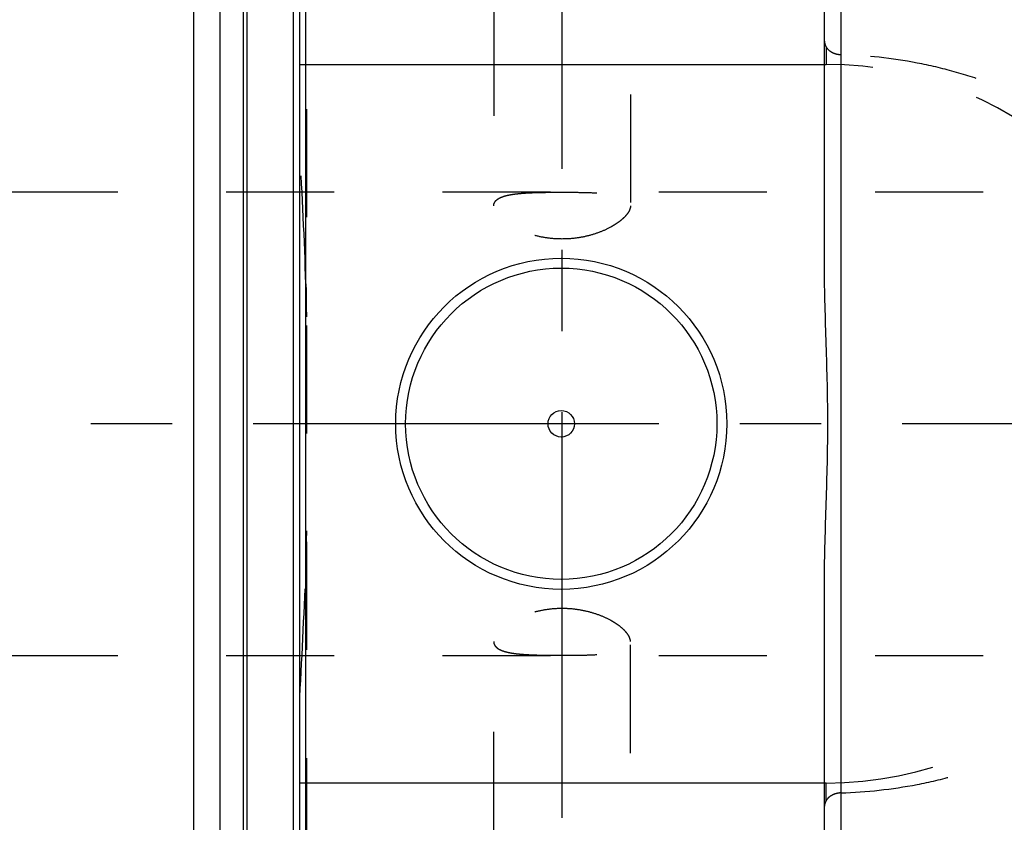
# Model space of a CAD drawing. Units: millimetres. Extents: x 0 to 594, y 0 to 420.
# Drawn here: x 296 to 325, y 253 to 277 of the extents above; entities that cross this region are included whole.
import ezdxf

# ---------------------------------------------------------------- set-up
doc = ezdxf.new("R2010")
doc.units = ezdxf.units.MM
doc.header["$LTSCALE"] = 32.67
doc.linetypes.add('CENTER', pattern=[0.6, 0.375, -0.075, 0.075, -0.075])
doc.linetypes.add('HIDDEN', pattern=[0.2, 0.1, -0.1])
for name, color, linetype in [('10058670_AXIS', 7, 'CONTINUOUS'), ('10058670_CL', 7, 'CONTINUOUS'), ('10058670_HL', 7, 'CONTINUOUS')]:
    doc.layers.add(name, color=color, linetype=linetype)

msp = doc.modelspace()

# ---------------------------------------------------------------- linework, layer by layer
at = {"layer": '10058670_AXIS', "color": 3, "linetype": 'CENTER'}
for p, q in [((311.9047, 214.0876), (311.9047, 317.4261)), ((354.0292, 265.1949), (196.0297, 265.1949))]:
    msp.add_line(p, q, dxfattribs=at)
at = {"layer": '10058670_CL', "color": 7, "linetype": 'CONTINUOUS'}
for p, q in [((303.9797, 216.4449), (303.9797, 313.9449)), ((319.8297, 269.9604), (319.8297, 313.9449)), ((300.7797, 230.2699), (300.7797, 300.1199)), ((301.5797, 230.2699), (301.5797, 300.1199)), ((303.9797, 276.0449), (319.8297, 276.0449)), ((319.8297, 216.4449), (319.8297, 260.4294)), ((319.8297, 254.3449), (303.9797, 254.3449))]:
    msp.add_line(p, q, dxfattribs=at)
at = {"layer": '10058670_CL', "color": 9, "linetype": 'CONTINUOUS'}
for p, q in [((320.3297, 227.6949), (320.3297, 302.6949)), ((304.166, 229.4449), (304.166, 300.9449)), ((302.2752, 299.9335), (302.2752, 230.4562)), ((302.3787, 299.9199), (302.3787, 230.4699)), ((303.7797, 299.9199), (303.7797, 230.4699)), ((319.8797, 276.573), (319.8797, 276.0449)), ((319.8797, 253.8168), (319.8797, 254.3449))]:
    msp.add_line(p, q, dxfattribs=at)
at = {"layer": '10058670_CL', "color": 7, "linetype": 'CONTINUOUS'}
for radius in [5, 4.7, 0.4]:
    msp.add_circle((311.8797, 265.1949), radius, dxfattribs=at)
msp.add_open_spline([(319.8297, 260.4294), (319.8297, 260.8266), (319.8442, 261.621), (319.8836, 262.812), (319.9137, 263.8047), (319.9273, 264.599), (319.9308, 265.1949), (319.9273, 265.7907), (319.9137, 266.5851), (319.8836, 267.5777), (319.8442, 268.7687), (319.8297, 269.5632), (319.8297, 269.9604)], degree=3, knots=[0, 0, 0, 0, 0.1249991, 0.249999, 0.374999, 0.4374994, 0.5, 0.5625006, 0.625001, 0.750001, 0.8750009, 1, 1, 1, 1], dxfattribs=at)
at = {"layer": '10058670_HL', "color": 6, "linetype": 'HIDDEN'}
for p, q in [((313.9697, 307.8099), (313.9697, 271.7727)), ((304.1797, 300.8348), (304.1797, 229.5528)), ((309.8397, 297.3647), (309.8397, 271.7727)), ((319.8297, 276.0449), (319.8797, 276.0449)), ((262.5504, 272.1949), (338.7797, 272.1949)), ((309.8397, 233.025), (309.8397, 258.617)), ((313.9697, 222.5798), (313.9697, 258.617)), ((262.5504, 258.1949), (338.7797, 258.1949)), ((319.8797, 254.3449), (319.8297, 254.3449))]:
    msp.add_line(p, q, dxfattribs=at)
for centre, radius, start, end in [((319.8797, 265.1949), 10.85, 270, 90), ((164.9226, 264.9898), 139.3138, 1.820412, 3.478598), ((164.9226, 265.4), 139.3138, 356.521402, 358.179588)]:
    msp.add_arc(centre, radius, start, end, dxfattribs=at)
for points, knots in [([(319.8297, 276.7465), (319.8297, 276.7167), (319.8384, 276.6556), (319.8636, 276.5994), (319.8797, 276.573)], [0, 0, 0, 0, 0.4906517, 1, 1, 1, 1]), ([(319.8797, 276.573), (319.8997, 276.54), (319.9527, 276.4772), (320.0584, 276.4047), (320.1872, 276.3558), (320.2814, 276.3425), (320.3297, 276.341)], [0, 0, 0, 0, 0.2201884, 0.4618757, 0.7244416, 1, 1, 1, 1]), ([(320.3297, 254.0487), (321.099, 254.0724), (322.2528, 254.1995), (323.7516, 254.5499), (324.8496, 254.9022), (325.9129, 255.3428), (326.934, 255.8704), (327.9045, 256.4834), (328.8158, 257.1799), (329.6587, 257.9576), (330.4231, 258.8134), (331.0983, 259.7429), (331.6729, 260.7399), (332.1354, 261.7962), (332.4751, 262.9004), (332.683, 264.0388), (332.753, 265.1949), (332.683, 266.351), (332.4751, 267.4893), (332.1354, 268.5936), (331.6729, 269.6498), (331.0983, 270.6469), (330.4231, 271.5763), (329.6587, 272.4321), (328.8158, 273.2098), (327.9045, 273.9064), (326.934, 274.5194), (325.9129, 275.047), (324.8496, 275.4876), (323.7516, 275.8399), (322.2528, 276.1903), (321.099, 276.3173), (320.3297, 276.341)], [0, 0, 0, 0, 0.062741, 0.0940834, 0.1253755, 0.1566134, 0.1877995, 0.2189429, 0.2500584, 0.281165, 0.312284, 0.3434362, 0.3746388, 0.405902, 0.4372259, 0.4685991, 0.5, 0.5314009, 0.5627741, 0.594098, 0.6253612, 0.6565638, 0.687716, 0.718835, 0.7499416, 0.7810571, 0.8122005, 0.8433866, 0.8746245, 0.9059166, 0.937259, 1, 1, 1, 1]), ([(309.8397, 271.7727), (309.8397, 271.7953), (309.8462, 271.8407), (309.8781, 271.9038), (309.9301, 271.9587), (310.0005, 272.0058), (310.0884, 272.0458), (310.193, 272.0793), (310.3135, 272.1069), (310.4488, 272.1292), (310.5979, 272.1466), (310.8202, 272.1649), (311.1223, 272.178), (311.5054, 272.185), (311.9047, 272.1869), (312.304, 272.185), (312.687, 272.178), (312.9891, 272.1649), (313.2115, 272.1466), (313.3606, 272.1292), (313.4959, 272.1069), (313.6164, 272.0793), (313.721, 272.0458), (313.8089, 272.0058), (313.8793, 271.9587), (313.9313, 271.9038), (313.9631, 271.8407), (313.9697, 271.7953), (313.9697, 271.7727)], [0, 0, 0, 0, 0.0152172, 0.0304547, 0.0469801, 0.0657505, 0.0873375, 0.1120102, 0.1398363, 0.1707535, 0.2046122, 0.2411992, 0.3214479, 0.4088311, 0.5, 0.5911689, 0.6785521, 0.7588008, 0.7953878, 0.8292465, 0.8601637, 0.8879898, 0.9126625, 0.9342495, 0.9530199, 0.9695453, 0.9847828, 1, 1, 1, 1]), ([(313.9697, 271.7727), (313.9697, 271.7484), (313.9617, 271.6963), (313.9301, 271.6184), (313.8792, 271.5375), (313.8098, 271.4545), (313.7226, 271.3705), (313.6183, 271.2866), (313.498, 271.2045), (313.312, 271.0959), (313.0465, 270.9746), (312.6926, 270.8626), (312.307, 270.7903), (311.9047, 270.7653), (311.5024, 270.7903), (311.1168, 270.8626), (310.7629, 270.9746), (310.4973, 271.0959), (310.3114, 271.2045), (310.191, 271.2866), (310.0868, 271.3705), (309.9995, 271.4545), (309.9301, 271.5375), (309.8793, 271.6184), (309.8477, 271.6963), (309.8397, 271.7484), (309.8397, 271.7727)], [0, 0, 0, 0, 0.0150188, 0.0320234, 0.0515073, 0.0736812, 0.0985701, 0.126085, 0.1560689, 0.1883259, 0.2587429, 0.3355096, 0.4166371, 0.5, 0.5833629, 0.6644904, 0.7412571, 0.8116741, 0.8439311, 0.873915, 0.9014299, 0.9263188, 0.9484927, 0.9679766, 0.9849812, 1, 1, 1, 1]), ([(313.9697, 258.617), (313.9697, 258.6414), (313.9617, 258.6934), (313.9301, 258.7713), (313.8792, 258.8522), (313.8098, 258.9352), (313.7226, 259.0193), (313.6183, 259.1031), (313.498, 259.1853), (313.312, 259.2939), (313.0465, 259.4151), (312.6926, 259.5272), (312.307, 259.5994), (311.9047, 259.6244), (311.5024, 259.5994), (311.1168, 259.5272), (310.7629, 259.4151), (310.4973, 259.2939), (310.3114, 259.1853), (310.191, 259.1031), (310.0868, 259.0193), (309.9995, 258.9352), (309.9301, 258.8522), (309.8793, 258.7713), (309.8477, 258.6934), (309.8397, 258.6414), (309.8397, 258.617)], [0, 0, 0, 0, 0.0150188, 0.0320234, 0.0515073, 0.0736812, 0.0985701, 0.126085, 0.1560689, 0.1883259, 0.2587429, 0.3355096, 0.4166371, 0.5, 0.5833629, 0.6644904, 0.7412571, 0.8116741, 0.8439311, 0.873915, 0.9014299, 0.9263188, 0.9484927, 0.9679766, 0.9849812, 1, 1, 1, 1]), ([(309.8397, 258.617), (309.8397, 258.5945), (309.8462, 258.549), (309.8781, 258.486), (309.9301, 258.431), (310.0005, 258.384), (310.0884, 258.344), (310.193, 258.3104), (310.3135, 258.2828), (310.4488, 258.2606), (310.5979, 258.2432), (310.8202, 258.2249), (311.1223, 258.2117), (311.5054, 258.2047), (311.9047, 258.2029), (312.304, 258.2047), (312.687, 258.2117), (312.9891, 258.2249), (313.2115, 258.2432), (313.3606, 258.2606), (313.4959, 258.2828), (313.6164, 258.3104), (313.721, 258.344), (313.8089, 258.384), (313.8793, 258.431), (313.9313, 258.486), (313.9631, 258.549), (313.9697, 258.5945), (313.9697, 258.617)], [0, 0, 0, 0, 0.0152172, 0.0304547, 0.0469801, 0.0657505, 0.0873375, 0.1120102, 0.1398363, 0.1707535, 0.2046122, 0.2411992, 0.3214479, 0.4088311, 0.5, 0.5911689, 0.6785521, 0.7588008, 0.7953878, 0.8292465, 0.8601637, 0.8879898, 0.9126625, 0.9342495, 0.9530199, 0.9695453, 0.9847828, 1, 1, 1, 1]), ([(320.3297, 254.0487), (320.2814, 254.0473), (320.1872, 254.034), (320.0584, 253.985), (319.9527, 253.9125), (319.8997, 253.8498), (319.8797, 253.8168)], [0, 0, 0, 0, 0.2755577, 0.5381237, 0.7798112, 1, 1, 1, 1]), ([(319.8797, 253.8168), (319.8636, 253.7903), (319.8384, 253.7341), (319.8297, 253.6731), (319.8297, 253.6432)], [0, 0, 0, 0, 0.5093483, 1, 1, 1, 1])]:
    msp.add_open_spline(points, degree=3, knots=knots, dxfattribs=at)
for points in [[(304.166, 269.4154), (304.1765, 269.0847), (304.1797, 268.7538), (304.1797, 268.423)], [(304.1797, 261.9667), (304.1797, 261.6359), (304.1765, 261.305), (304.166, 260.9744)]]:
    msp.add_open_spline(points, degree=3, dxfattribs=at)

doc.saveas('drawing.dxf')
